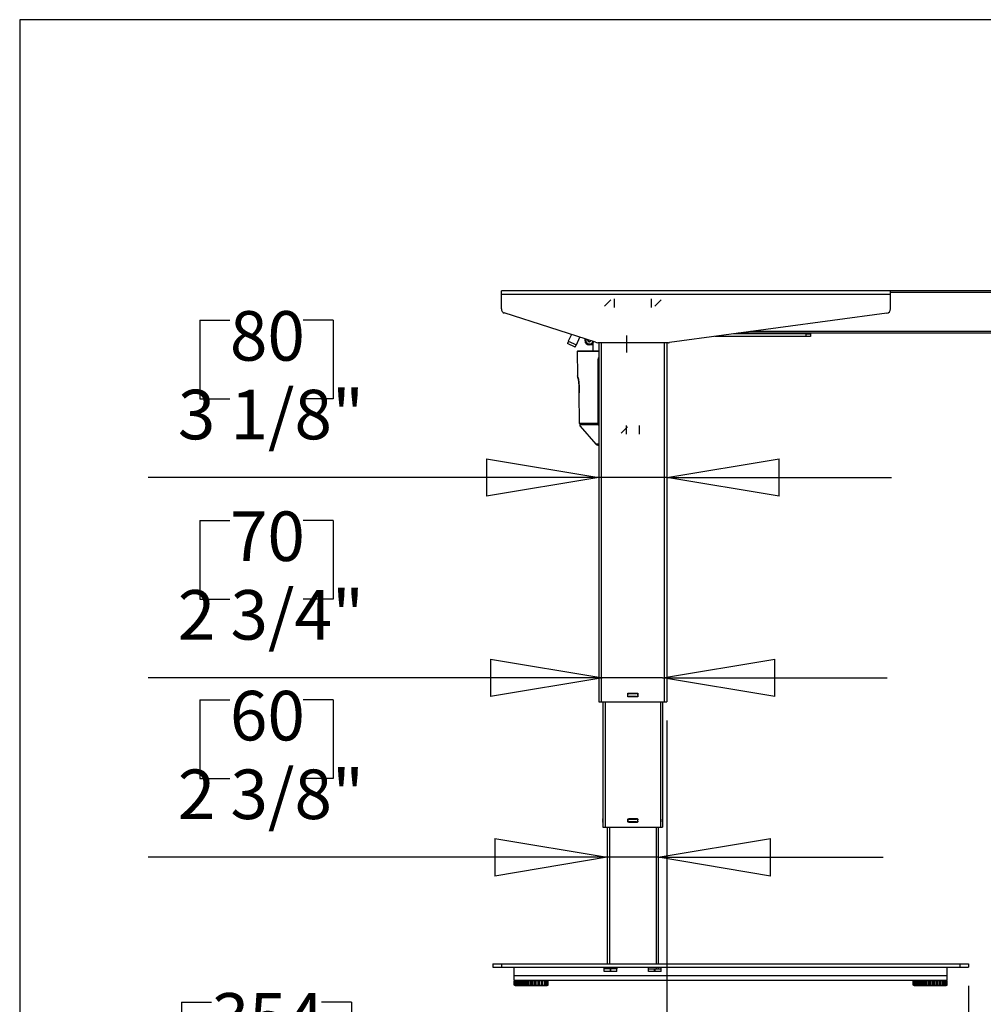
# Model space of a CAD drawing. Extents: x 4 to 253, y 4 to 178.
# Drawn here: x 4 to 49, y 132 to 178 of the extents above; entities that cross this region are included whole.
import ezdxf

# ---------------------------------------------------------------- set-up
doc = ezdxf.new("R2010")
doc.units = 0
doc.header["$MEASUREMENT"] = 0
doc.header["$PDSIZE"] = -1
doc.layers.get('0').update_dxf_attribs({"linetype": 'CONTINUOUS'})
doc.layers.get('DEFPOINTS').update_dxf_attribs({"linetype": 'CONTINUOUS'})
doc.styles.add('SLDTEXTSTYLE0', font='txt', dxfattribs={"width": 0.75})
doc.dimstyles.new('SLDDIMSTYLE0', dxfattribs={"dimtxt": 3.055556, "dimasz": 5.19685, "dimexe": 0.866142, "dimexo": 0.0625, "dimgap": 0.763889, "dimtad": 2, "dimzin": 12, "dimtxsty": 'STANDARD', "dimblk1": 'CLOSED', "dimblk2": 'CLOSED', "dimsah": 1, "dimcen": 0.09, "dimclrd": 7, "dimclre": 7, "dimclrt": 7, "dimazin": 3, "dimtfac": 1, "dimtofl": 0, "dimtmove": 0, "dimatfit": 3, "dimtolj": 1, "dimtzin": 12})

# ---------------------------------------------------------------- blocks, each defined once
blk = doc.blocks.new('_CLOSED')
at = {"color": 0, "linetype": 'BYBLOCK'}
for p, q in [((-1, 0.166667), (0, 0)), ((-1, 0.166667), (-1, -0.166667)), ((0, 0), (-1, -0.166667)), ((0, 0), (-1, 0))]:
    blk.add_line(p, q, dxfattribs=at)
blk = doc.blocks.new('*D')
at = {"color": 7}
for p, q in [((12.657, 163.655), (12.657, 160.015)), ((12.657, 163.655), (14.053, 163.655)), ((18.837, 163.655), (17.441, 163.655)), ((18.837, 163.655), (18.837, 160.015)), ((81.359, 163.655), (81.359, 160.015)), ((81.359, 163.655), (82.754, 163.655)), ((87.538, 163.655), (86.142, 163.655)), ((87.538, 163.655), (87.538, 160.015)), ((12.657, 160.015), (14.053, 160.015)), ((18.837, 160.015), (17.441, 160.015)), ((81.359, 160.015), (82.754, 160.015)), ((87.538, 160.015), (86.142, 160.015)), ((31.114, 156.376), (10.269, 156.376)), ((34.264, 156.376), (31.114, 156.376)), ((34.264, 156.376), (44.658, 156.376)), ((69.174, 156.376), (58.78, 156.376)), ((71.536, 156.376), (69.174, 156.376)), ((71.536, 156.376), (89.926, 156.376)), ((81.359, 155.18), (81.359, 151.54)), ((81.359, 155.18), (82.754, 155.18)), ((87.538, 155.18), (86.142, 155.18)), ((87.538, 155.18), (87.538, 151.54)), ((12.657, 154.386), (12.657, 150.747)), ((12.657, 154.386), (14.053, 154.386)), ((18.837, 154.386), (17.441, 154.386)), ((18.837, 154.386), (18.837, 150.747)), ((81.359, 151.54), (82.754, 151.54)), ((87.538, 151.54), (86.142, 151.54)), ((12.657, 150.747), (14.053, 150.747)), ((18.837, 150.747), (17.441, 150.747)), ((69.37, 147.901), (58.977, 147.901)), ((71.339, 147.901), (69.37, 147.901)), ((71.339, 147.901), (89.378, 147.901)), ((31.311, 147.107), (10.269, 147.107)), ((34.067, 147.107), (31.311, 147.107)), ((34.067, 147.107), (44.461, 147.107)), ((12.657, 146.084), (12.657, 142.445)), ((12.657, 146.084), (14.053, 146.084)), ((18.837, 146.084), (17.441, 146.084)), ((18.837, 146.084), (18.837, 142.445)), ((81.359, 146.084), (81.359, 142.445)), ((81.359, 146.084), (82.754, 146.084)), ((87.538, 146.084), (86.142, 146.084)), ((87.538, 146.084), (87.538, 142.445)), ((34.264, 145.135), (34.264, 123.958)), ((92.514, 133.875), (92.514, 144.269)), ((102.586, 133.875), (102.586, 144.269)), ((12.657, 142.445), (14.053, 142.445)), ((18.837, 142.445), (17.441, 142.445)), ((81.359, 142.445), (82.754, 142.445)), ((87.538, 142.445), (86.142, 142.445)), ((31.508, 138.805), (10.269, 138.805)), ((33.87, 138.805), (31.508, 138.805)), ((33.87, 138.805), (44.264, 138.805)), ((69.567, 138.805), (59.174, 138.805)), ((71.142, 138.805), (69.567, 138.805)), ((71.142, 138.805), (89.926, 138.805)), ((72.303, 133.875), (103.452, 133.875)), ((72.303, 133.875), (93.381, 133.875)), ((92.514, 133.127), (92.514, 133.875)), ((102.586, 132.852), (102.586, 133.875)), ((72.087, 133.127), (93.381, 133.127)), ((92.514, 133.127), (92.514, 116.95)), ((48.217, 132.852), (48.217, 123.958)), ((71.961, 132.852), (103.452, 132.852)), ((102.586, 132.852), (102.586, 116.95)), ((11.811, 132.103), (11.811, 128.463)), ((11.811, 132.103), (13.206, 132.103)), ((19.683, 132.103), (18.288, 132.103)), ((19.683, 132.103), (19.683, 128.463)), ((11.811, 128.463), (13.206, 128.463)), ((19.683, 128.463), (18.288, 128.463)), ((34.264, 124.824), (9.97, 124.824)), ((48.217, 124.824), (34.264, 124.824)), ((85.04, 124.97), (88.777, 124.97)), ((85.04, 124.97), (85.04, 123.574)), ((88.777, 124.97), (88.777, 123.574)), ((95.111, 124.97), (98.849, 124.97)), ((95.111, 124.97), (95.111, 123.574)), ((98.849, 124.97), (98.849, 123.574)), ((85.04, 118.791), (85.04, 120.186)), ((88.777, 118.791), (88.777, 120.186)), ((95.111, 118.791), (95.111, 120.186)), ((98.849, 118.791), (98.849, 120.186)), ((85.04, 118.791), (88.777, 118.791)), ((95.111, 118.791), (98.849, 118.791)), ((54.774, 90.857), (54.774, 107.311)), ((64.269, 91.034), (64.269, 106.763)), ((83.294, 88.495), (83.294, 106.808)), ((93.205, 90.07), (93.205, 106.808)), ((47.299, 104.923), (51.037, 104.923)), ((47.299, 104.923), (47.299, 103.527)), ((51.037, 104.923), (51.037, 103.527)), ((56.794, 104.923), (60.532, 104.923)), ((56.794, 104.923), (56.794, 103.527)), ((60.532, 104.923), (60.532, 103.527)), ((75.819, 104.42), (79.556, 104.42)), ((75.819, 104.42), (75.819, 103.024)), ((79.556, 104.42), (79.556, 103.024)), ((85.73, 104.42), (89.468, 104.42)), ((85.73, 104.42), (85.73, 103.024)), ((89.468, 104.42), (89.468, 103.024)), ((47.299, 98.744), (47.299, 100.14)), ((51.037, 98.744), (51.037, 100.14)), ((56.794, 98.744), (56.794, 100.14)), ((60.532, 98.744), (60.532, 100.14)), ((47.299, 98.744), (51.037, 98.744)), ((56.794, 98.744), (60.532, 98.744)), ((75.819, 96.547), (75.819, 97.943)), ((79.556, 96.547), (79.556, 97.943)), ((85.73, 96.547), (85.73, 97.943)), ((89.468, 96.547), (89.468, 97.943)), ((75.819, 96.547), (79.556, 96.547)), ((85.73, 96.547), (89.468, 96.547)), ((25.744, 90.857), (19.23, 90.857)), ((20.096, 23.14), (20.096, 90.857)), ((45.477, 90.857), (55.64, 90.857)), ((48.689, 91.034), (65.136, 91.034)), ((54.774, 88.377), (54.774, 90.857)), ((64.269, 88.081), (64.269, 91.034)), ((72.303, 90.07), (94.071, 90.07)), ((93.205, 90.07), (93.205, 71.172)), ((26.611, 89.15), (26.611, 51.051)), ((72.343, 88.495), (84.16, 88.495)), ((83.294, 72.747), (83.294, 88.495)), ((36.142, 88.377), (55.64, 88.377)), ((48.689, 88.081), (65.136, 88.081)), ((54.774, 88.377), (54.774, 77.983)), ((64.269, 88.081), (64.269, 77.688)), ((26.217, 87.609), (26.217, 41.151)), ((72.343, 72.747), (84.16, 72.747)), ((71.654, 71.881), (71.654, 51.051)), ((72.303, 71.172), (94.071, 71.172)), ((71.831, 70.7), (71.831, 41.151)), ((12.621, 60.545), (16.359, 60.545)), ((12.621, 60.545), (12.621, 59.149)), ((16.359, 60.545), (16.359, 59.149)), ((49.991, 59.196), (49.991, 55.556)), ((49.991, 59.196), (51.386, 59.196)), ((59.557, 59.196), (58.162, 59.196)), ((59.557, 59.196), (59.557, 55.556)), ((49.991, 55.556), (51.386, 55.556)), ((59.557, 55.556), (58.162, 55.556)), ((12.621, 50.979), (12.621, 52.374)), ((16.359, 50.979), (16.359, 52.374)), ((71.654, 51.917), (26.611, 51.917)), ((12.621, 50.979), (16.359, 50.979)), ((49.991, 49.296), (49.991, 45.656)), ((49.991, 49.296), (51.386, 49.296)), ((59.557, 49.296), (58.162, 49.296)), ((59.557, 49.296), (59.557, 45.656)), ((49.991, 45.656), (51.386, 45.656)), ((59.557, 45.656), (58.162, 45.656)), ((26.217, 42.017), (71.831, 42.017)), ((54.189, 24.951), (54.189, 21.311)), ((54.189, 24.951), (55.585, 24.951)), ((62.062, 24.951), (60.666, 24.951)), ((62.062, 24.951), (62.062, 21.311)), ((25.744, 23.14), (19.23, 23.14)), ((26.217, 22.491), (26.217, 7.766)), ((48.217, 22.491), (48.217, 7.766)), ((26.611, 22.274), (26.611, 16.806)), ((44.611, 22.274), (44.611, 16.806)), ((54.189, 21.311), (55.585, 21.311)), ((62.062, 21.311), (60.666, 21.311)), ((44.611, 17.672), (26.611, 17.672)), ((44.611, 17.672), (63.902, 17.672)), ((54.189, 15.911), (54.189, 12.272)), ((54.189, 15.911), (55.585, 15.911)), ((62.062, 15.911), (60.666, 15.911)), ((62.062, 15.911), (62.062, 12.272)), ((54.189, 12.272), (55.585, 12.272)), ((62.062, 12.272), (60.666, 12.272)), ((48.217, 8.632), (26.217, 8.632)), ((48.217, 8.632), (63.902, 8.632))]:
    blk.add_line(p, q, dxfattribs=at)
at = {"layer": 'DEFPOINTS', "color": 7}
for p in [(31.114, 164.82), (34.264, 164.82), (69.174, 164.899), (71.536, 164.702), (34.264, 146.001), (31.311, 140.194), (34.067, 140.194), (69.37, 140.194), (71.339, 140.194), (48.217, 133.718), (71.437, 133.875), (71.437, 133.875), (31.508, 133.226), (33.87, 133.226), (69.567, 133.226), (71.142, 133.226), (71.221, 133.127), (71.095, 132.852), (26.611, 90.857), (44.611, 90.857), (47.823, 91.034), (26.611, 90.016), (71.437, 90.07), (26.217, 88.475), (71.477, 88.495), (35.276, 88.377), (47.823, 88.081), (71.477, 72.747), (71.654, 72.747), (71.831, 71.566), (71.437, 71.172), (26.217, 23.357), (48.217, 23.357), (26.611, 23.14), (26.611, 23.14), (44.611, 23.14)]:
    blk.add_point(p, dxfattribs=at)
at = {"xscale": 5.196850393700787, "yscale": 5.196850393700787}
for p in [(31.114, 156.376), (69.174, 156.376), (69.37, 147.901), (31.311, 147.107), (48.217, 124.824), (71.654, 51.917), (44.611, 17.672), (48.217, 8.632)]:
    blk.add_blockref('_CLOSED', p, dxfattribs=at)
for p, rotation in [((34.264, 156.376), 180.0000000000004), ((71.536, 156.376), 180.0000000000008), ((71.339, 147.901), 180.0000000000005), ((34.067, 147.107), 180.0000000000007), ((31.508, 138.805), 360.0000000000004), ((33.87, 138.805), 180.0000000000004), ((69.567, 138.805), 360.0000000000002), ((71.142, 138.805), 180.0000000000003), ((92.514, 133.875), 269.9999999999997), ((102.586, 133.875), 269.9999999999997), ((92.514, 133.127), 89.99999999999972), ((102.586, 132.852), 89.99999999999972), ((34.264, 124.824), 180.0000000000004), ((64.269, 91.034), 270.0000000000004), ((54.774, 90.857), 270.0000000000004), ((20.096, 90.857), 90.0000000000004), ((93.205, 90.07), 90.00000000000053), ((83.294, 88.495), 90.00000000000654), ((54.774, 88.377), 90.0000000000004), ((64.269, 88.081), 90.0000000000004), ((83.294, 72.747), 270.0000000000065), ((93.205, 71.172), 270.0000000000005), ((26.611, 51.917), 180.0000000000007), ((26.217, 42.017), 180.0000000000002), ((71.831, 42.017), 360.0000000000002), ((20.096, 23.14), 270.0000000000004), ((26.611, 17.672), 180.0000000000004), ((26.217, 8.632), 180.0000000000008)]:
    blk.add_blockref('_CLOSED', p, dxfattribs=dict(at, rotation=rotation))
at = {"color": 7, "char_height": 2.2917, "attachment_point": 7, "style": 'SLDTEXTSTYLE0'}
for s, insert in [('80', (14.053, 161.068)), ('60', (82.754, 161.068)), ('3 1/8"', (11.644, 157.428)), ('2 3/8"', (80.345, 157.428)), ('50', (82.754, 152.593)), ('70', (14.053, 151.799)), ('2"', (83.129, 148.953)), ('2 3/4"', (11.644, 148.16)), ('60', (14.053, 143.497)), ('40', (82.754, 143.497)), ('2 3/8"', (11.644, 139.858)), ('1 5/8"', (80.345, 139.858)), ('354', (13.206, 129.516)), ('14"', (13.581, 125.876)), ('1144', (51.386, 56.609)), ('45"', (52.608, 52.969)), ('1159', (51.386, 46.709)), ('45 5/8"', (49.824, 43.07)), ('457', (55.585, 22.364)), ('18"', (55.96, 18.725)), ('559', (55.585, 13.325)), ('22"', (55.96, 9.685))]:
    blk.add_mtext(s, dxfattribs=dict(at, insert=insert))
at = {"color": 7, "char_height": 2.2917, "attachment_point": 7, "rotation": 90, "style": 'SLDTEXTSTYLE0'}
for s, insert in [('3/4"', (91.462, 119.047)), ('19', (87.724, 120.186)), ('26', (97.796, 120.186)), ('1"', (101.533, 120.561)), ('2 1/2"', (53.721, 97.731)), ('15 3/4"', (82.241, 95.534)), ('18 7/8"', (92.153, 95.534)), ('63', (49.984, 100.14)), ('75', (59.479, 100.14)), ('3"', (63.217, 100.515)), ('400', (78.504, 97.943)), ('480', (88.415, 97.943)), ('67 3/4"', (19.043, 50.812)), ('1720', (15.306, 52.374))]:
    blk.add_mtext(s, dxfattribs=dict(at, insert=insert))

msp = doc.modelspace()

# ---------------------------------------------------------------- linework, layer by layer
at = {"color": 7, "linetype": 'CONTINUOUS'}
for p, q in [((252.913, 177.559), (4.331, 177.559)), ((4.331, 177.559), (4.331, 4.331)), ((44.611, 165.017), (26.611, 165.017)), ((26.611, 164.84), (26.611, 165.017)), ((44.611, 164.84), (44.611, 165.017)), ((69.055, 165.017), (44.611, 165.017)), ((69.055, 164.938), (44.611, 164.938)), ((26.611, 164.176), (26.611, 164.84)), ((44.611, 164.84), (26.611, 164.84)), ((31.38, 164.298), (31.675, 164.594)), ((31.825, 164.643), (31.825, 164.249)), ((33.554, 164.249), (33.554, 164.643)), ((33.703, 164.298), (33.998, 164.594)), ((44.611, 164.176), (44.611, 164.84)), ((30.957, 162.634), (26.747, 163.989)), ((44.44, 163.981), (34.389, 162.619)), ((71.142, 163.127), (38.139, 163.127)), ((29.722, 162.685), (29.672, 162.578)), ((29.849, 162.991), (29.704, 162.693)), ((29.704, 162.693), (30.089, 162.514)), ((30.089, 162.514), (30.244, 162.864)), ((30.479, 162.698), (30.479, 162.788)), ((30.479, 162.698), (30.518, 162.698)), ((30.518, 162.776), (30.518, 162.698)), ((30.61, 162.722), (30.61, 162.746)), ((30.61, 162.745), (30.612, 162.745)), ((30.703, 162.659), (30.706, 162.659)), ((30.703, 162.657), (30.703, 162.659)), ((32.408, 162.163), (32.408, 162.95)), ((40.709, 162.903), (36.483, 162.903)), ((40.709, 163.021), (37.355, 163.021)), ((71.142, 163.048), (37.558, 163.048)), ((40.709, 162.903), (40.709, 163.021)), ((40.709, 163.021), (40.906, 163.021)), ((40.906, 162.903), (40.709, 162.903)), ((40.906, 163.021), (40.906, 163.048)), ((40.906, 163.021), (40.906, 162.903)), ((30.021, 162.415), (29.672, 162.578)), ((30.021, 162.415), (30.071, 162.522)), ((30.113, 162.221), (30.132, 161.079)), ((30.113, 162.221), (31.114, 162.221)), ((30.13, 162.237), (31.114, 162.237)), ((30.282, 162.222), (30.172, 162.222)), ((30.656, 162.521), (30.656, 162.56)), ((30.656, 162.56), (30.701, 162.56)), ((30.701, 162.521), (30.656, 162.521)), ((30.701, 162.56), (30.701, 162.521)), ((30.863, 162.521), (30.701, 162.521)), ((30.863, 162.237), (30.863, 162.627)), ((34.336, 162.615), (31.078, 162.615)), ((31.114, 162.615), (31.114, 146.001)), ((31.233, 162.615), (31.233, 146.001)), ((34.146, 162.615), (34.146, 146.001)), ((34.264, 162.615), (34.264, 146.001)), ((31.065, 161.733), (31.065, 160.299)), ((31.075, 161.733), (31.075, 160.299)), ((31.075, 161.733), (31.091, 161.733)), ((31.091, 158.88), (31.091, 161.733)), ((30.203, 160.662), (30.202, 160.662)), ((30.209, 160.299), (30.203, 160.662)), ((30.231, 158.88), (30.209, 160.299)), ((30.209, 160.299), (30.209, 160.299)), ((31.065, 160.299), (31.079, 158.88)), ((31.075, 160.299), (31.079, 159.728)), ((31.079, 159.728), (31.084, 158.88)), ((30.23, 158.88), (30.23, 158.88)), ((31.079, 158.88), (30.231, 158.88)), ((30.231, 158.88), (30.231, 158.88)), ((30.247, 158.831), (30.255, 158.821)), ((30.255, 158.821), (30.248, 158.83)), ((30.248, 158.83), (31.088, 158.83)), ((30.255, 158.821), (30.248, 158.83)), ((30.252, 158.759), (30.984, 157.917)), ((31.079, 158.88), (31.079, 158.88)), ((31.084, 158.88), (31.091, 158.88)), ((31.084, 158.88), (31.084, 158.88)), ((31.088, 158.83), (31.094, 158.821)), ((31.094, 158.821), (31.09, 158.831)), ((31.114, 158.873), (31.091, 158.88)), ((31.094, 158.821), (31.114, 158.816)), ((32.443, 158.727), (32.148, 158.432)), ((32.392, 158.383), (32.392, 158.777)), ((32.986, 158.777), (32.986, 158.383)), ((31.114, 157.917), (30.984, 157.917)), ((31.021, 157.893), (31.114, 157.893)), ((32.453, 146.395), (32.925, 146.395)), ((32.453, 146.237), (32.453, 146.395)), ((32.925, 146.237), (32.453, 146.237)), ((32.465, 146.296), (32.465, 146.336)), ((32.512, 146.383), (32.866, 146.383)), ((32.866, 146.249), (32.512, 146.249)), ((32.571, 146.383), (32.571, 146.395)), ((32.571, 146.249), (32.571, 146.237)), ((32.807, 146.395), (32.807, 146.383)), ((32.807, 146.237), (32.807, 146.249)), ((32.914, 146.336), (32.914, 146.296)), ((32.925, 146.395), (32.925, 146.237)), ((31.114, 146.001), (31.233, 146.001)), ((31.233, 146.001), (34.146, 146.001)), ((31.311, 146.001), (31.311, 140.194)), ((31.41, 146.001), (31.41, 140.194)), ((33.969, 146.001), (33.969, 140.194)), ((34.067, 146.001), (34.067, 140.194)), ((34.146, 146.001), (34.264, 146.001)), ((31.307, 140.576), (31.307, 140.588)), ((31.307, 140.588), (31.311, 140.588)), ((31.307, 140.576), (31.307, 140.54)), ((31.311, 140.576), (31.307, 140.576)), ((31.307, 140.529), (31.307, 140.54)), ((31.307, 140.54), (31.311, 140.54)), ((31.311, 140.529), (31.307, 140.529)), ((31.307, 140.529), (31.307, 140.489)), ((31.311, 140.489), (31.307, 140.489)), ((31.307, 140.477), (31.307, 140.489)), ((31.307, 140.477), (31.307, 140.442)), ((31.311, 140.477), (31.307, 140.477)), ((31.307, 140.43), (31.307, 140.442)), ((31.307, 140.442), (31.311, 140.442)), ((31.311, 140.43), (31.307, 140.43)), ((32.465, 140.588), (32.453, 140.588)), ((32.453, 140.588), (32.453, 140.576)), ((32.453, 140.54), (32.453, 140.576)), ((32.453, 140.54), (32.453, 140.477)), ((32.453, 140.442), (32.453, 140.477)), ((32.453, 140.442), (32.453, 140.43)), ((32.453, 140.43), (32.465, 140.43)), ((32.465, 140.588), (32.5, 140.588)), ((32.465, 140.489), (32.465, 140.529)), ((32.5, 140.43), (32.465, 140.43)), ((32.878, 140.588), (32.5, 140.588)), ((32.5, 140.43), (32.878, 140.43)), ((32.512, 140.576), (32.866, 140.576)), ((32.866, 140.442), (32.512, 140.442)), ((32.571, 140.588), (32.571, 140.576)), ((32.571, 140.43), (32.571, 140.442)), ((32.807, 140.576), (32.807, 140.588)), ((32.807, 140.442), (32.807, 140.43)), ((32.878, 140.588), (32.914, 140.588)), ((32.914, 140.43), (32.878, 140.43)), ((32.925, 140.588), (32.914, 140.588)), ((32.914, 140.529), (32.914, 140.489)), ((32.914, 140.43), (32.925, 140.43)), ((32.925, 140.576), (32.925, 140.588)), ((32.925, 140.576), (32.925, 140.54)), ((32.925, 140.477), (32.925, 140.54)), ((32.925, 140.477), (32.925, 140.442)), ((32.925, 140.43), (32.925, 140.442)), ((34.067, 140.588), (34.071, 140.588)), ((34.071, 140.576), (34.067, 140.576)), ((34.067, 140.54), (34.071, 140.54)), ((34.067, 140.529), (34.071, 140.529)), ((34.067, 140.489), (34.071, 140.489)), ((34.071, 140.477), (34.067, 140.477)), ((34.067, 140.442), (34.071, 140.442)), ((34.071, 140.43), (34.067, 140.43)), ((34.071, 140.588), (34.071, 140.576)), ((34.071, 140.54), (34.071, 140.576)), ((34.071, 140.54), (34.071, 140.529)), ((34.071, 140.489), (34.071, 140.529)), ((34.071, 140.489), (34.071, 140.477)), ((34.071, 140.442), (34.071, 140.477)), ((34.071, 140.442), (34.071, 140.43)), ((31.311, 140.194), (31.41, 140.194)), ((31.41, 140.194), (33.969, 140.194)), ((31.508, 140.194), (31.508, 133.875)), ((31.607, 140.194), (31.607, 133.875)), ((33.772, 140.194), (33.772, 133.875)), ((33.87, 140.194), (33.87, 133.875)), ((33.969, 140.194), (34.067, 140.194)), ((26.217, 133.875), (26.217, 133.718)), ((26.217, 133.875), (26.611, 133.875)), ((26.217, 133.718), (26.611, 133.718)), ((26.611, 133.875), (26.611, 133.718)), ((26.611, 133.875), (47.823, 133.875)), ((26.611, 133.718), (47.823, 133.718)), ((27.201, 133.344), (27.201, 133.718)), ((31.37, 133.639), (31.37, 133.718)), ((31.37, 133.639), (31.373, 133.639)), ((31.373, 133.521), (31.373, 133.639)), ((31.651, 133.639), (31.373, 133.639)), ((31.959, 133.521), (31.373, 133.521)), ((31.508, 133.718), (31.508, 133.639)), ((31.607, 133.718), (31.607, 133.639)), ((31.651, 133.521), (31.651, 133.639)), ((31.681, 133.639), (31.651, 133.639)), ((31.681, 133.521), (31.681, 133.639)), ((31.959, 133.639), (31.681, 133.639)), ((31.959, 133.521), (31.959, 133.639)), ((31.959, 133.639), (31.961, 133.639)), ((31.961, 133.639), (31.961, 133.718)), ((33.418, 133.639), (33.418, 133.718)), ((33.418, 133.639), (33.42, 133.639)), ((33.42, 133.521), (33.42, 133.639)), ((33.42, 133.639), (33.698, 133.639)), ((34.006, 133.521), (33.42, 133.521)), ((33.698, 133.521), (33.698, 133.639)), ((33.698, 133.639), (33.728, 133.639)), ((33.728, 133.521), (33.728, 133.639)), ((33.728, 133.639), (34.006, 133.639)), ((33.772, 133.718), (33.772, 133.639)), ((33.87, 133.718), (33.87, 133.639)), ((34.006, 133.521), (34.006, 133.639)), ((34.006, 133.639), (34.008, 133.639)), ((34.008, 133.639), (34.008, 133.718)), ((47.233, 133.344), (47.233, 133.718)), ((47.823, 133.875), (47.823, 133.718)), ((47.823, 133.875), (48.217, 133.875)), ((47.823, 133.718), (48.217, 133.718)), ((48.217, 133.875), (48.217, 133.718)), ((27.201, 133.127), (27.201, 133.344)), ((27.201, 133.344), (47.233, 133.344)), ((27.201, 133.127), (47.233, 133.127)), ((27.203, 133.096), (27.203, 132.883)), ((27.203, 133.096), (27.208, 133.096)), ((27.208, 132.883), (27.208, 133.096)), ((27.208, 133.096), (27.211, 133.096)), ((27.211, 132.883), (27.211, 133.096)), ((27.211, 133.096), (27.222, 133.096)), ((27.222, 133.096), (27.222, 132.883)), ((27.253, 133.096), (27.222, 133.096)), ((27.248, 133.127), (27.248, 133.096)), ((27.253, 132.883), (27.253, 133.096)), ((27.253, 133.096), (27.26, 133.096)), ((27.26, 132.883), (27.26, 133.096)), ((27.26, 133.096), (27.276, 133.096)), ((27.276, 133.096), (27.276, 132.883)), ((27.338, 133.096), (27.276, 133.096)), ((27.338, 132.883), (27.338, 133.096)), ((27.338, 133.096), (27.349, 133.096)), ((27.349, 132.883), (27.349, 133.096)), ((27.349, 133.096), (27.369, 133.096)), ((27.369, 133.096), (27.369, 132.883)), ((27.44, 133.096), (27.369, 133.096)), ((27.44, 132.883), (27.44, 133.096)), ((27.458, 133.096), (27.44, 133.096)), ((27.458, 132.883), (27.458, 133.096)), ((27.458, 133.096), (27.472, 133.096)), ((27.472, 132.883), (27.472, 133.096)), ((27.472, 133.096), (27.495, 133.096)), ((27.495, 133.096), (27.495, 132.883)), ((27.569, 133.096), (27.495, 133.096)), ((27.569, 132.883), (27.569, 133.096)), ((27.607, 133.096), (27.569, 133.096)), ((27.607, 132.883), (27.607, 133.096)), ((27.607, 133.096), (27.623, 133.096)), ((27.623, 132.883), (27.623, 133.096)), ((27.623, 133.096), (27.648, 133.096)), ((27.648, 133.096), (27.648, 132.883)), ((27.721, 133.096), (27.648, 133.096)), ((27.721, 132.883), (27.721, 133.096)), ((27.776, 133.096), (27.721, 133.096)), ((27.776, 132.883), (27.776, 133.096)), ((27.776, 133.096), (27.794, 133.096)), ((27.794, 132.883), (27.794, 133.096)), ((27.794, 133.096), (27.819, 133.096)), ((27.819, 133.096), (27.819, 132.883)), ((27.888, 133.096), (27.819, 133.096)), ((27.888, 132.883), (27.888, 133.096)), ((27.956, 133.096), (27.888, 133.096)), ((27.956, 132.883), (27.956, 133.096)), ((27.956, 133.096), (27.975, 133.096)), ((27.975, 132.883), (27.975, 133.096)), ((27.975, 133.096), (27.999, 133.096)), ((27.999, 133.096), (27.999, 132.883)), ((28.059, 133.096), (27.999, 133.096)), ((28.059, 132.883), (28.059, 133.096)), ((28.139, 133.096), (28.059, 133.096)), ((28.139, 132.883), (28.139, 133.096)), ((28.139, 133.096), (28.157, 133.096)), ((28.157, 132.883), (28.157, 133.096)), ((28.157, 133.096), (28.178, 133.096)), ((28.178, 133.096), (28.178, 132.883)), ((28.227, 133.096), (28.178, 133.096)), ((28.227, 132.883), (28.227, 133.096)), ((28.313, 133.096), (28.227, 133.096)), ((28.313, 132.883), (28.313, 133.096)), ((28.313, 133.096), (28.33, 133.096)), ((28.33, 132.883), (28.33, 133.096)), ((28.33, 133.096), (28.348, 133.096)), ((28.348, 133.096), (28.348, 132.883)), ((28.382, 133.096), (28.348, 133.096)), ((28.382, 132.883), (28.382, 133.096)), ((28.47, 133.096), (28.382, 133.096)), ((28.47, 132.883), (28.47, 133.096)), ((28.47, 133.096), (28.484, 133.096)), ((28.484, 132.883), (28.484, 133.096)), ((28.484, 133.096), (28.498, 133.096)), ((28.498, 133.096), (28.498, 132.883)), ((28.516, 133.096), (28.498, 133.096)), ((28.516, 132.883), (28.516, 133.096)), ((28.6, 133.096), (28.516, 133.096)), ((28.6, 132.883), (28.6, 133.096)), ((28.6, 133.096), (28.612, 133.096)), ((28.612, 132.883), (28.612, 133.096)), ((28.612, 133.096), (28.62, 133.096)), ((28.62, 133.096), (28.62, 132.883)), ((28.622, 133.096), (28.62, 133.096)), ((28.622, 132.883), (28.622, 133.096)), ((28.698, 133.096), (28.622, 133.096)), ((28.698, 132.883), (28.698, 133.096)), ((28.698, 133.096), (28.706, 133.096)), ((28.706, 132.883), (28.706, 133.096)), ((28.706, 133.096), (28.71, 133.096)), ((28.71, 132.883), (28.71, 133.096)), ((28.758, 133.096), (28.71, 133.096)), ((28.729, 133.096), (28.729, 133.127)), ((28.758, 132.883), (28.758, 133.096)), ((28.758, 133.096), (28.762, 133.096)), ((28.762, 132.883), (28.762, 133.096)), ((28.762, 132.883), (28.762, 133.096)), ((28.762, 133.096), (28.762, 133.096)), ((28.776, 133.096), (28.762, 133.096)), ((28.776, 132.883), (28.776, 133.096)), ((28.776, 133.096), (28.776, 133.096)), ((28.776, 132.883), (28.776, 133.096)), ((45.659, 132.883), (45.659, 133.096)), ((45.659, 133.096), (45.66, 133.096)), ((45.66, 132.883), (45.66, 133.096)), ((45.66, 133.096), (45.661, 133.096)), ((45.661, 132.883), (45.661, 133.096)), ((45.661, 133.096), (45.663, 133.096)), ((45.663, 132.883), (45.663, 133.096)), ((45.663, 133.096), (45.673, 133.096)), ((45.673, 133.096), (45.673, 132.883)), ((45.698, 133.096), (45.673, 133.096)), ((45.698, 132.883), (45.698, 133.096)), ((45.698, 133.096), (45.705, 133.096)), ((45.705, 133.127), (45.705, 133.096)), ((45.705, 132.883), (45.705, 133.096)), ((45.705, 133.096), (45.72, 133.096)), ((45.72, 133.096), (45.72, 132.883)), ((45.776, 133.096), (45.72, 133.096)), ((45.776, 132.883), (45.776, 133.096)), ((45.776, 133.096), (45.786, 133.096)), ((45.786, 132.883), (45.786, 133.096)), ((45.786, 133.096), (45.805, 133.096)), ((45.805, 133.096), (45.805, 132.883)), ((45.875, 133.096), (45.805, 133.096)), ((45.875, 132.883), (45.875, 133.096)), ((45.89, 133.096), (45.875, 133.096)), ((45.89, 132.883), (45.89, 133.096)), ((45.89, 133.096), (45.903, 133.096)), ((45.903, 132.883), (45.903, 133.096)), ((45.903, 133.096), (45.926, 133.096)), ((45.926, 133.096), (45.926, 132.883)), ((46, 133.096), (45.926, 133.096)), ((46, 132.883), (46, 133.096)), ((46.034, 133.096), (46, 133.096)), ((46.034, 132.883), (46.034, 133.096)), ((46.034, 133.096), (46.05, 133.096)), ((46.05, 132.883), (46.05, 133.096)), ((46.05, 133.096), (46.074, 133.096)), ((46.074, 133.096), (46.074, 132.883)), ((46.148, 133.096), (46.074, 133.096)), ((46.148, 132.883), (46.148, 133.096)), ((46.2, 133.096), (46.148, 133.096)), ((46.2, 132.883), (46.2, 133.096)), ((46.2, 133.096), (46.217, 133.096)), ((46.217, 132.883), (46.217, 133.096)), ((46.217, 133.096), (46.242, 133.096)), ((46.242, 133.096), (46.242, 132.883)), ((46.312, 133.096), (46.242, 133.096)), ((46.312, 132.883), (46.312, 133.096)), ((46.379, 133.096), (46.312, 133.096)), ((46.379, 132.883), (46.379, 133.096)), ((46.379, 133.096), (46.397, 133.096)), ((46.397, 132.883), (46.397, 133.096)), ((46.397, 133.096), (46.421, 133.096)), ((46.421, 133.096), (46.421, 132.883)), ((46.484, 133.096), (46.421, 133.096)), ((46.484, 132.883), (46.484, 133.096)), ((46.561, 133.096), (46.484, 133.096)), ((46.561, 132.883), (46.561, 133.096)), ((46.561, 133.096), (46.58, 133.096)), ((46.58, 132.883), (46.58, 133.096)), ((46.58, 133.096), (46.602, 133.096)), ((46.602, 133.096), (46.602, 132.883)), ((46.653, 133.096), (46.602, 133.096)), ((46.653, 132.883), (46.653, 133.096)), ((46.738, 133.096), (46.653, 133.096)), ((46.738, 132.883), (46.738, 133.096)), ((46.738, 133.096), (46.755, 133.096)), ((46.755, 132.883), (46.755, 133.096)), ((46.755, 133.096), (46.774, 133.096)), ((46.774, 133.096), (46.774, 132.883)), ((46.811, 133.096), (46.774, 133.096)), ((46.811, 132.883), (46.811, 133.096)), ((46.899, 133.096), (46.811, 133.096)), ((46.899, 132.883), (46.899, 133.096)), ((46.899, 133.096), (46.914, 133.096)), ((46.914, 132.883), (46.914, 133.096)), ((46.914, 133.096), (46.928, 133.096)), ((46.928, 133.096), (46.928, 132.883)), ((46.95, 133.096), (46.928, 133.096)), ((46.95, 132.883), (46.95, 133.096)), ((47.035, 133.096), (46.95, 133.096)), ((47.035, 132.883), (47.035, 133.096)), ((47.035, 133.096), (47.047, 133.096)), ((47.047, 132.883), (47.047, 133.096)), ((47.047, 133.096), (47.056, 133.096)), ((47.056, 133.096), (47.056, 132.883)), ((47.061, 133.096), (47.056, 133.096)), ((47.061, 132.883), (47.061, 133.096)), ((47.139, 133.096), (47.061, 133.096)), ((47.139, 132.883), (47.139, 133.096)), ((47.139, 133.096), (47.148, 133.096)), ((47.148, 132.883), (47.148, 133.096)), ((47.148, 133.096), (47.152, 133.096)), ((47.152, 132.883), (47.152, 133.096)), ((47.206, 133.096), (47.152, 133.096)), ((47.185, 133.096), (47.185, 133.127)), ((47.206, 132.883), (47.206, 133.096)), ((47.206, 133.096), (47.211, 133.096)), ((47.211, 132.883), (47.211, 133.096)), ((47.211, 133.096), (47.212, 133.096)), ((47.212, 132.883), (47.212, 133.096)), ((47.232, 133.096), (47.212, 133.096)), ((47.232, 132.883), (47.232, 133.096)), ((47.232, 133.096), (47.233, 133.096)), ((47.233, 133.127), (47.233, 133.344)), ((47.233, 132.883), (47.233, 133.096)), ((27.208, 132.883), (27.203, 132.883)), ((27.211, 132.883), (27.208, 132.883)), ((27.222, 132.883), (27.211, 132.883)), ((27.222, 132.883), (27.253, 132.883)), ((27.248, 132.883), (27.248, 132.852)), ((27.643, 132.852), (27.248, 132.852)), ((27.26, 132.883), (27.253, 132.883)), ((27.276, 132.883), (27.26, 132.883)), ((27.276, 132.883), (27.338, 132.883)), ((27.349, 132.883), (27.338, 132.883)), ((27.369, 132.883), (27.349, 132.883)), ((27.369, 132.883), (27.44, 132.883)), ((27.44, 132.883), (27.458, 132.883)), ((27.472, 132.883), (27.458, 132.883)), ((27.495, 132.883), (27.472, 132.883)), ((27.495, 132.883), (27.569, 132.883)), ((27.569, 132.883), (27.607, 132.883)), ((27.623, 132.883), (27.607, 132.883)), ((27.648, 132.883), (27.623, 132.883)), ((28.729, 132.852), (27.643, 132.852)), ((27.648, 132.883), (27.721, 132.883)), ((27.721, 132.883), (27.776, 132.883)), ((27.794, 132.883), (27.776, 132.883)), ((27.819, 132.883), (27.794, 132.883)), ((27.819, 132.883), (27.888, 132.883)), ((27.888, 132.883), (27.956, 132.883)), ((27.975, 132.883), (27.956, 132.883)), ((27.999, 132.883), (27.975, 132.883)), ((27.999, 132.883), (28.059, 132.883)), ((28.059, 132.883), (28.139, 132.883)), ((28.157, 132.883), (28.139, 132.883)), ((28.178, 132.883), (28.157, 132.883)), ((28.178, 132.883), (28.227, 132.883)), ((28.227, 132.883), (28.313, 132.883)), ((28.33, 132.883), (28.313, 132.883)), ((28.348, 132.883), (28.33, 132.883)), ((28.348, 132.883), (28.382, 132.883)), ((28.382, 132.883), (28.47, 132.883)), ((28.484, 132.883), (28.47, 132.883)), ((28.498, 132.883), (28.484, 132.883)), ((28.498, 132.883), (28.516, 132.883)), ((28.516, 132.883), (28.6, 132.883)), ((28.612, 132.883), (28.6, 132.883)), ((28.62, 132.883), (28.612, 132.883)), ((28.62, 132.883), (28.622, 132.883)), ((28.622, 132.883), (28.698, 132.883)), ((28.706, 132.883), (28.698, 132.883)), ((28.71, 132.883), (28.706, 132.883)), ((28.71, 132.883), (28.758, 132.883)), ((28.729, 132.852), (28.729, 132.883)), ((28.762, 132.883), (28.758, 132.883)), ((28.762, 132.883), (28.762, 132.883)), ((28.762, 132.883), (28.776, 132.883)), ((28.776, 132.883), (28.776, 132.883)), ((45.66, 132.883), (45.659, 132.883)), ((45.661, 132.883), (45.66, 132.883)), ((45.663, 132.883), (45.661, 132.883)), ((45.673, 132.883), (45.663, 132.883)), ((45.673, 132.883), (45.698, 132.883)), ((45.705, 132.883), (45.698, 132.883)), ((45.705, 132.883), (45.705, 132.852)), ((45.72, 132.883), (45.705, 132.883)), ((46.071, 132.852), (45.705, 132.852)), ((45.72, 132.883), (45.776, 132.883)), ((45.786, 132.883), (45.776, 132.883)), ((45.805, 132.883), (45.786, 132.883)), ((45.805, 132.883), (45.875, 132.883)), ((45.875, 132.883), (45.89, 132.883)), ((45.903, 132.883), (45.89, 132.883)), ((45.926, 132.883), (45.903, 132.883)), ((45.926, 132.883), (46, 132.883)), ((46, 132.883), (46.034, 132.883)), ((46.05, 132.883), (46.034, 132.883)), ((46.074, 132.883), (46.05, 132.883)), ((47.185, 132.852), (46.071, 132.852)), ((46.074, 132.883), (46.148, 132.883)), ((46.148, 132.883), (46.2, 132.883)), ((46.217, 132.883), (46.2, 132.883)), ((46.242, 132.883), (46.217, 132.883)), ((46.242, 132.883), (46.312, 132.883)), ((46.312, 132.883), (46.379, 132.883)), ((46.397, 132.883), (46.379, 132.883)), ((46.421, 132.883), (46.397, 132.883)), ((46.421, 132.883), (46.484, 132.883)), ((46.484, 132.883), (46.561, 132.883)), ((46.58, 132.883), (46.561, 132.883)), ((46.602, 132.883), (46.58, 132.883)), ((46.602, 132.883), (46.653, 132.883)), ((46.653, 132.883), (46.738, 132.883)), ((46.755, 132.883), (46.738, 132.883)), ((46.774, 132.883), (46.755, 132.883)), ((46.774, 132.883), (46.811, 132.883)), ((46.811, 132.883), (46.899, 132.883)), ((46.914, 132.883), (46.899, 132.883)), ((46.928, 132.883), (46.914, 132.883)), ((46.928, 132.883), (46.95, 132.883)), ((46.95, 132.883), (47.035, 132.883)), ((47.047, 132.883), (47.035, 132.883)), ((47.056, 132.883), (47.047, 132.883)), ((47.056, 132.883), (47.061, 132.883)), ((47.061, 132.883), (47.139, 132.883)), ((47.148, 132.883), (47.139, 132.883)), ((47.152, 132.883), (47.148, 132.883)), ((47.152, 132.883), (47.206, 132.883)), ((47.185, 132.852), (47.185, 132.883)), ((47.211, 132.883), (47.206, 132.883)), ((47.212, 132.883), (47.211, 132.883)), ((47.212, 132.883), (47.232, 132.883)), ((47.233, 132.883), (47.232, 132.883))]:
    msp.add_line(p, q, dxfattribs=at)
at = {"color": 7, "linetype": 'CONTINUOUS', "flags": 128}
for points in [[(30.863, 162.593), (30.859, 162.587), (30.822, 162.555), (30.763, 162.529), (30.702, 162.521), (30.701, 162.521)], [(31.114, 161.932), (31.094, 161.892), (31.078, 161.84), (31.068, 161.788), (31.065, 161.733)], [(31.065, 161.733), (31.066, 161.733), (31.068, 161.733), (31.07, 161.733), (31.072, 161.733), (31.073, 161.733), (31.074, 161.733), (31.075, 161.733), (31.075, 161.733)], [(31.114, 161.903), (31.106, 161.886), (31.092, 161.849), (31.083, 161.81), (31.075, 161.733)], [(31.091, 161.733), (31.099, 161.807), (31.114, 161.852)], [(30.132, 161.079), (30.134, 161.071), (30.136, 161.067), (30.14, 161.063)], [(30.203, 160.662), (30.199, 160.743), (30.191, 160.819), (30.18, 160.891), (30.167, 160.954), (30.154, 161.006), (30.143, 161.046), (30.135, 161.071), (30.133, 161.079)], [(30.15, 161.021), (30.156, 160.996), (30.163, 160.969), (30.172, 160.928), (30.184, 160.866), (30.191, 160.814)], [(30.191, 160.813), (30.196, 160.777), (30.2, 160.702)], [(30.196, 160.767), (30.199, 160.742), (30.2, 160.72)], [(30.202, 160.662), (30.206, 160.486), (30.209, 160.299)], [(31.075, 160.299), (31.075, 160.299), (31.074, 160.299), (31.073, 160.299), (31.072, 160.299), (31.07, 160.299), (31.068, 160.299), (31.067, 160.299), (31.065, 160.299)], [(30.23, 158.88), (30.23, 158.88), (30.231, 158.88), (30.231, 158.88), (30.231, 158.88)], [(30.231, 158.88), (30.236, 158.853), (30.241, 158.841), (30.248, 158.83)], [(30.23, 158.88), (30.23, 158.88), (30.231, 158.88), (30.231, 158.88), (30.231, 158.88)], [(30.235, 158.858), (30.241, 158.795), (30.252, 158.759)], [(30.235, 158.858), (30.236, 158.854), (30.238, 158.849)], [(30.248, 158.83), (30.248, 158.83), (30.248, 158.83), (30.248, 158.83), (30.248, 158.83), (30.248, 158.83), (30.247, 158.83), (30.247, 158.831), (30.247, 158.831)], [(30.252, 158.759), (30.253, 158.775), (30.255, 158.821)], [(31.084, 158.88), (31.084, 158.88), (31.083, 158.88), (31.082, 158.88), (31.082, 158.88), (31.081, 158.88), (31.08, 158.88), (31.079, 158.88), (31.079, 158.88)], [(31.088, 158.83), (31.084, 158.841), (31.081, 158.853), (31.079, 158.88)], [(31.084, 158.88), (31.084, 158.88), (31.083, 158.88), (31.082, 158.88), (31.082, 158.88), (31.081, 158.88), (31.08, 158.88), (31.08, 158.88), (31.079, 158.88)], [(31.09, 158.831), (31.086, 158.854), (31.084, 158.88)], [(31.09, 158.831), (31.09, 158.831), (31.09, 158.83), (31.089, 158.83), (31.089, 158.83), (31.089, 158.83), (31.089, 158.83), (31.088, 158.83), (31.088, 158.83)], [(31.091, 158.88), (31.093, 158.848), (31.094, 158.821)], [(30.984, 157.917), (31.001, 157.902), (31.021, 157.893)]]:
    msp.add_lwpolyline(points, dxfattribs=at)
at = {"color": 7, "linetype": 'CONTINUOUS'}
for centre, radius, start, end in [((26.807, 164.176), 0.197, 180, 252.1662), ((44.414, 164.176), 0.197, 277.7177, 0), ((30.656, 162.698), 0.177, 180, 270), ((30.656, 162.698), 0.138, 180, 270), ((30.678, 162.722), 0.0689, 180, 343.9964), ((30.703, 162.745), 0.098, 198.0058, 249.656), ((30.703, 162.745), 0.0866, 180, 270), ((30.701, 162.698), 0.138, 270, 349.5691), ((30.701, 162.698), 0.177, 270, 347.9177), ((31.078, 163.009), 0.394, 252.1662, 270), ((30.296, 162.198), 0.0276, 90, 122.0948), ((34.336, 163.009), 0.394, 270, 277.7177), ((31.469, 159.403), 1.575, 253.4815, 256.9971), ((32.465, 146.383), 0.0118, 90, 180), ((32.465, 146.348), 0.0118, 180, 270), ((32.465, 146.285), 0.0118, 90, 180), ((32.465, 146.249), 0.0118, 180, 270), ((32.5, 146.383), 0.0118, 0, 90), ((32.5, 146.249), 0.0118, 270, 360), ((32.878, 146.383), 0.0118, 90, 180), ((32.878, 146.249), 0.0118, 180, 270), ((32.914, 146.383), 0.0118, 0, 90), ((32.914, 146.348), 0.0118, 270, 0), ((32.914, 146.285), 0.0118, 0, 90), ((32.914, 146.249), 0.0118, 270, 0), ((32.465, 140.576), 0.0118, 90, 180), ((32.465, 140.54), 0.0118, 180, 270), ((32.465, 140.477), 0.0118, 90, 180), ((32.465, 140.442), 0.0118, 180, 270), ((32.5, 140.576), 0.0118, 0, 90), ((32.5, 140.442), 0.0118, 270, 0), ((32.878, 140.576), 0.0118, 90, 180), ((32.878, 140.442), 0.0118, 180, 270), ((32.914, 140.576), 0.0118, 0, 90), ((32.914, 140.54), 0.0118, 270, 0), ((32.914, 140.477), 0.0118, 0, 90), ((32.914, 140.442), 0.0118, 270, 0)]:
    msp.add_arc(centre, radius, start, end, dxfattribs=at)

# ---------------------------------------------------------------- dimensions: what is measured, and where the dimension line sits
at = {"color": 7}
for base, p1, p2, middle in [((69.174, 156.376), (71.536, 164.702), (69.174, 164.899), (84.448, 156.376)), ((69.37, 147.901), (71.339, 140.194), (69.37, 140.194), (84.448, 147.901)), ((69.5672, 138.8054), (71.142, 133.2255), (69.5672, 133.2255), (84.4481, 138.8054)), ((31.114, 156.376), (34.264, 164.82), (31.114, 164.82), (15.747, 156.376)), ((31.311, 147.107), (34.067, 140.194), (31.311, 140.194), (15.747, 147.107)), ((31.508, 138.805), (33.87, 133.226), (31.508, 133.226), (15.747, 138.805)), ((34.264, 124.824), (48.217, 133.718), (34.264, 146.001), (15.747, 124.824)), ((26.611, 17.672), (44.611, 23.14), (26.611, 23.14), (58.126, 17.672)), ((26.217, 8.632), (48.217, 23.357), (26.217, 23.357), (58.126, 8.632)), ((26.611, 51.917), (71.654, 72.747), (26.611, 90.016), (54.774, 51.917))]:
    dim = msp.add_linear_dim(base=base, p1=p1, p2=p2, dimstyle='SLDDIMSTYLE0', dxfattribs=at)
    dim.commit()
    dim.dimension.update_dxf_attribs({"geometry": '*D', "text_midpoint": middle, "dimtype": 160})
for base, p1, p2, angle, middle in [((102.586, 133.875), (71.095, 132.852), (71.437, 133.875), 90, (102.586, 121.88)), ((92.514, 133.875), (71.221, 133.127), (71.437, 133.875), 90, (92.514, 121.88)), ((20.096, 90.857), (26.611, 23.14), (26.611, 90.857), 90, (20.096, 55.762)), ((64.269, 91.034), (47.823, 88.081), (47.823, 91.034), 90, (64.269, 101.834)), ((54.774, 90.857), (35.276, 88.377), (44.611, 90.857), 90, (54.774, 101.834)), ((83.294, 88.495), (71.477, 72.747), (71.477, 88.495), 270, (83.294, 100.483)), ((93.205, 71.172), (71.437, 90.07), (71.437, 71.172), 90, (93.205, 100.483)), ((71.831, 42.017), (26.217, 88.475), (71.831, 71.566), 180, (54.774, 42.017))]:
    dim = msp.add_linear_dim(base=base, p1=p1, p2=p2, angle=angle, dimstyle='SLDDIMSTYLE0', dxfattribs=at)
    dim.commit()
    dim.dimension.update_dxf_attribs({"geometry": '*D', "text_midpoint": middle, "dimtype": 160})

doc.saveas('drawing.dxf')
